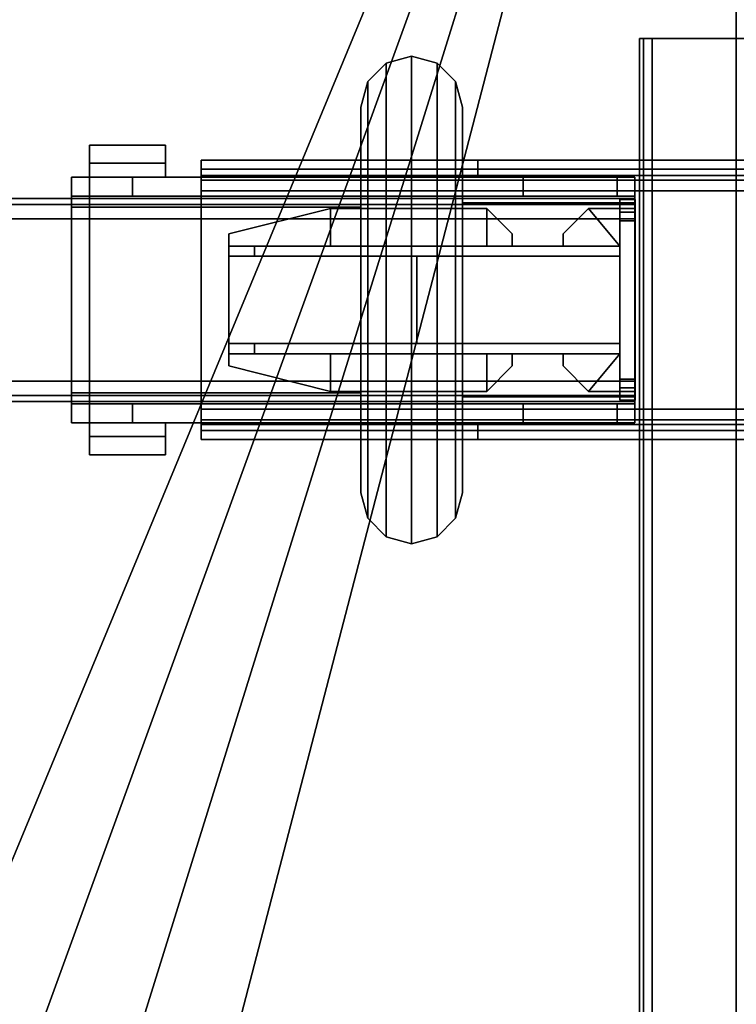
# Model space of a CAD drawing. Units: inches. Extents: x 0 to 330, y -2 to 208.
# Drawn here: x 197 to 203, y 77 to 85 of the extents above; entities that cross this region are included whole.
import ezdxf

# ---------------------------------------------------------------- set-up
doc = ezdxf.new("R2010")
doc.units = ezdxf.units.IN
doc.header["$MEASUREMENT"] = 0
for name, color, linetype in [('A-FURN-3-HARDWARE-BEAMCLAMP', 3, 'Continuous'), ('A-FURN-3-HARDWARE-BEAMINSERT', 3, 'Continuous'), ('A-FURN-3-STRUCTURE-BEAM', 3, 'Continuous'), ('A-FURN-3-STRUCTURE-LEG', 3, 'Continuous'), ('A-FURN-3-WKSURF-LAM', 1, 'Continuous'), ('A-FURN-3-WKSURF-TOPEDGE', 1, 'Continuous'), ('A-FURN-P-HARDWARE-T', 7, 'Continuous'), ('A-FURN-P-STRUCTURE-T', 7, 'Continuous'), ('A-FURN-P-WKSURF-T', 7, 'Continuous')]:
    doc.layers.add(name, color=color, linetype=linetype)
doc.styles.get("Standard").update_dxf_attribs({"font": 'arial.ttf'})

# ---------------------------------------------------------------- blocks, each defined once
blk = doc.blocks.new('3_GNTRG-3072GL')
at = {"layer": 'A-FURN-P-WKSURF-T', "flags": 1}
for tag, height in [('CAPTG', 2.5), ('CAPPN', 0.001), ('CAPMG', 0.001), ('CAPMC', 0.001), ('CAPQT', 0.001), ('CAPDH', 0.001), ('CAPGC', 0.001)]:
    blk.add_attdef(tag, (0, 0), '', height=height, dxfattribs=at)
at = {"layer": 'A-FURN-3-WKSURF-LAM'}
mesh = blk.add_polyface(dxfattribs=at)
corners = [(0, -29.875, 28.5), (71.88, -29.875, 28.5), (42.43, -5.671, 28.5), (29.45, -5.671, 28.5), (11.8984, -1.181, 28.5), (11.1866, -1.1488, 28.5), (10.4807, -1.0523, 28.5), (9.7863, -0.8924, 28.5), (9.0763, -0.7249, 28.5), (8.3538, -0.6238, 28.5), (7.625, -0.59, 28.5), (0, -0.59, 28.5), (29.45, -1.181, 28.5), (61.3993, -1.0523, 28.5), (60.6934, -1.1488, 28.5), (59.9816, -1.181, 28.5), (62.8037, -0.7249, 28.5), (62.0937, -0.8924, 28.5), (64.255, -0.59, 28.5), (63.5262, -0.6238, 28.5), (71.88, -0.59, 28.5), (42.43, -1.181, 28.5)]
mesh.append_faces([[corners[k] for k in face] for face in [(12, 4, 0, 3), (2, 1, 15, 21)]], dxfattribs={"vtx0": -1, "vtx1": -1, "vtx2": -1})
mesh.append_faces([[corners[k] for k in face] for face in [(0, 4, 5, 6), (0, 6, 7, 8), (0, 8, 9, 10)]], dxfattribs={"vtx0": -1, "vtx3": -1})
mesh.append_faces([[corners[k] for k in face] for face in [(20, 18, 1, 1)]], dxfattribs={"vtx1": -1, "vtx2": -1})
mesh.append_faces([[corners[k] for k in face] for face in [(0, 1, 2, 3)]], dxfattribs={"vtx1": -1, "vtx2": -1, "vtx3": -1})
mesh.append_faces([[corners[k] for k in face] for face in [(10, 11, 0, 0), (13, 14, 15, 1), (16, 17, 13, 1), (18, 19, 16, 1)]], dxfattribs={"vtx2": -1, "vtx3": -1})
mesh = blk.add_polyface(dxfattribs=at)
corners = [(42.43, -5.671, 27.45), (71.88, -29.875, 27.45), (0, -29.875, 27.45), (29.45, -5.671, 27.45), (11.1866, -1.1488, 27.45), (11.8984, -1.181, 27.45), (10.4807, -1.0523, 27.45), (9.7863, -0.8924, 27.45), (9.0763, -0.7249, 27.45), (8.3538, -0.6238, 27.45), (7.625, -0.59, 27.45), (0, -0.59, 27.45), (61.3993, -1.0523, 27.45), (59.9816, -1.181, 27.45), (60.6934, -1.1488, 27.45), (62.8037, -0.7249, 27.45), (62.0937, -0.8924, 27.45), (64.255, -0.59, 27.45), (63.5262, -0.6238, 27.45), (71.88, -0.59, 27.45), (29.45, -1.181, 27.45), (42.43, -1.181, 27.45)]
mesh.append_faces([[corners[k] for k in face] for face in [(12, 1, 13, 14), (15, 1, 12, 16), (17, 1, 15, 18)]], dxfattribs={"vtx0": -1, "vtx1": -1})
mesh.append_faces([[corners[k] for k in face] for face in [(2, 5, 20, 3)]], dxfattribs={"vtx0": -1, "vtx1": -1, "vtx3": -1})
mesh.append_faces([[corners[k] for k in face] for face in [(0, 1, 2, 3)]], dxfattribs={"vtx0": -1, "vtx2": -1, "vtx3": -1})
mesh.append_faces([[corners[k] for k in face] for face in [(4, 5, 2, 6), (7, 6, 2, 8), (9, 8, 2, 10), (11, 10, 2, 2)]], dxfattribs={"vtx1": -1, "vtx2": -1})
mesh.append_faces([[corners[k] for k in face] for face in [(0, 21, 13, 1)]], dxfattribs={"vtx1": -1, "vtx2": -1, "vtx3": -1})
mesh.append_faces([[corners[k] for k in face] for face in [(17, 19, 1, 1)]], dxfattribs={"vtx2": -1, "vtx3": -1})
at = {"layer": 'A-FURN-3-WKSURF-TOPEDGE'}
mesh = blk.add_polyface(dxfattribs=at)
corners = [(11.1866, -1.1488, 28.5), (11.8984, -1.181, 28.5), (11.8984, -1.181, 27.45), (11.1866, -1.1488, 27.45), (10.4807, -1.0523, 28.5), (10.4807, -1.0523, 27.45), (9.7863, -0.8924, 28.5), (9.7863, -0.8924, 27.45), (8.3538, -0.6238, 27.45), (7.625, -0.59, 27.45), (7.625, -0.59, 28.5), (8.3538, -0.6238, 28.5), (9.0763, -0.7249, 27.45), (9.0763, -0.7249, 28.5), (0, -29.875, 27.45), (71.88, -29.875, 27.45), (71.88, -29.875, 28.5), (0, -29.875, 28.5), (71.88, -0.59, 27.45), (71.88, -0.59, 28.5), (0, -0.59, 28.5), (0, -0.59, 27.45), (60.6934, -1.1488, 27.45), (59.9816, -1.181, 27.45), (59.9816, -1.181, 28.5), (60.6934, -1.1488, 28.5), (61.3993, -1.0523, 27.45), (61.3993, -1.0523, 28.5), (62.0937, -0.8924, 27.45), (62.0937, -0.8924, 28.5), (63.5262, -0.6238, 28.5), (64.255, -0.59, 28.5), (64.255, -0.59, 27.45), (63.5262, -0.6238, 27.45), (62.8037, -0.7249, 28.5), (62.8037, -0.7249, 27.45), (29.45, -5.671, 27.45), (29.45, -1.181, 27.45), (29.45, -1.181, 28.5), (29.45, -5.671, 28.5), (42.43, -5.671, 28.5), (42.43, -5.671, 27.45), (42.43, -1.181, 27.45), (42.43, -1.181, 28.5)]
mesh.append_faces([[corners[k] for k in face] for face in [(8, 9, 10, 11), (12, 8, 11, 13), (7, 12, 13, 6), (14, 15, 16, 17), (16, 15, 18, 19), (14, 17, 20, 21), (10, 9, 21, 20), (30, 31, 32, 33), (34, 30, 33, 35), (29, 34, 35, 28), (19, 18, 32, 31), (36, 37, 38, 39), (36, 39, 40, 41), (42, 41, 40, 43), (2, 1, 38, 37), (42, 43, 24, 23)]])
mesh.append_faces([[corners[k] for k in face] for face in [(6, 4, 5, 7), (28, 26, 27, 29)]], dxfattribs={"vtx1": -1})
mesh.append_faces([[corners[k] for k in face] for face in [(4, 0, 3, 5), (26, 22, 25, 27)]], dxfattribs={"vtx1": -1, "vtx3": -1})
mesh.append_faces([[corners[k] for k in face] for face in [(0, 1, 2, 3), (22, 23, 24, 25)]], dxfattribs={"vtx3": -1})
blk = doc.blocks.new('3_GNLFSN-60')
at = {"layer": 'A-FURN-P-STRUCTURE-T', "flags": 1}
for tag, height in [('CAPTG', 2.5), ('CAPPN', 0.001), ('CAPMG', 0.001), ('CAPMC', 0.001), ('CAPQT', 0.001), ('CAPDH', 0.001), ('CAPGC', 0.001)]:
    blk.add_attdef(tag, (0, 0), '', height=height, dxfattribs=at)
at = {"layer": 'A-FURN-3-STRUCTURE-LEG'}
mesh = blk.add_polyface(dxfattribs=at)
corners = [(-0.7212, 22.696, 24.9395), (-0.7212, -22.5402, 24.9395), (-0.75, -22.5402, 25.0091), (-0.75, 22.696, 25.0091), (-0.6516, 22.696, 24.9107), (-0.6516, -22.5402, 24.9107), (-0.7212, 22.696, 27.3818), (-0.7212, -22.5402, 27.3818), (-0.6516, -22.5402, 27.4107), (-0.6516, 22.696, 27.4107), (-0.75, 22.696, 27.3122), (-0.75, -22.5402, 27.3122), (0.7212, -22.5402, 27.3818), (0.7212, 22.696, 27.3818), (0.6516, 22.696, 27.4107), (0.6516, -22.5402, 27.4107), (0.75, -22.5402, 27.3122), (0.75, 22.696, 27.3122), (0.7212, 22.696, 24.9395), (0.7212, -22.5402, 24.9395), (0.6516, -22.5402, 24.9107), (0.6516, 22.696, 24.9107), (0.75, 22.696, 25.0091), (0.75, -22.5402, 25.0091)]
mesh.append_faces([[corners[k] for k in face] for face in [(0, 1, 2, 3), (4, 5, 1, 0), (6, 7, 8, 9), (10, 11, 7, 6), (12, 13, 14, 15), (16, 17, 13, 12), (18, 19, 20, 21), (22, 23, 19, 18), (17, 16, 23, 22), (9, 8, 15, 14), (3, 2, 11, 10), (21, 20, 5, 4)]])
mesh.append_faces([[corners[k] for k in face] for face in [(12, 7, 11, 16), (23, 2, 1, 19), (6, 13, 17, 10), (3, 22, 18, 0)]], dxfattribs={"vtx0": -1, "vtx2": -1})
mesh.append_faces([[corners[k] for k in face] for face in [(20, 19, 1, 5), (4, 0, 18, 21)]], dxfattribs={"vtx1": -1})
mesh.append_faces([[corners[k] for k in face] for face in [(23, 16, 11, 2), (3, 10, 17, 22)]], dxfattribs={"vtx1": -1, "vtx3": -1})
mesh.append_faces([[corners[k] for k in face] for face in [(12, 15, 8, 7), (6, 9, 14, 13)]], dxfattribs={"vtx3": -1})
mesh = blk.add_polyface(dxfattribs=at)
corners = [(-2.0059, 19.5869, 27.0957), (0.6713, 19.5869, 27.0957), (0.6713, 19.705, 27.0957), (-2.0059, 19.705, 27.0957), (0.6713, 19.5869, 26.9776), (0.6713, 19.705, 26.9776), (-2.0059, 21.7522, 27.0957), (-2.0059, 21.6341, 27.0957), (0.6713, 21.6341, 27.0957), (0.6713, 21.7522, 27.0957), (0.6713, 21.6341, 26.9776), (0.6713, 21.7522, 26.9776), (4.0768, 21.7522, 25.8359), (4.0768, 21.7522, 26.9776), (4.0768, 21.6341, 26.9776), (4.0768, 21.6341, 25.8359), (-4.1516, 21.7522, 25.8359), (4.0768, 21.6831, 25.6688), (-4.1516, 21.6831, 25.6688), (4.0768, 19.5869, 25.8359), (4.0768, 19.705, 25.8359), (4.0768, 19.705, 26.9776), (4.0768, 19.5869, 26.9776), (4.0768, 19.6561, 25.6688), (-4.1516, 19.5869, 25.8359), (-4.1516, 19.6561, 25.6688), (4.0768, 19.8231, 25.5996), (4.0768, 21.516, 25.5996), (4.0768, 21.516, 25.7178), (4.0768, 19.8231, 25.7178), (-4.1516, 19.8231, 25.5996), (-4.1516, 21.516, 25.5996), (-4.1516, 21.6341, 25.8359), (-4.1516, 21.5995, 25.7523), (4.0768, 21.5995, 25.7523), (-4.1516, 21.516, 25.7178), (-4.1516, 19.705, 25.8359), (4.0768, 19.7396, 25.7523), (-4.1516, 19.7396, 25.7523), (-4.1516, 19.8231, 25.7178), (-4.1516, 19.5869, 26.9776), (-4.1516, 19.705, 26.9776), (-4.1516, 21.7522, 26.9776), (-4.1516, 21.6341, 26.9776), (-2.0059, 19.705, 26.9776), (-2.0059, 19.5869, 26.9776), (-2.0059, 21.6341, 26.9776), (-2.0059, 21.7522, 26.9776)]
mesh.append_faces([[corners[k] for k in face] for face in [(0, 1, 2, 3), (2, 1, 4, 5), (6, 7, 8, 9), (9, 8, 10, 11), (12, 13, 14, 15), (16, 12, 17, 18), (19, 20, 21, 22), (23, 19, 24, 25), (26, 27, 28, 29), (30, 26, 23, 25), (18, 17, 27, 31), (29, 28, 35, 39), (31, 27, 26, 30), (40, 41, 36, 24), (42, 16, 32, 43), (31, 30, 39, 35), (45, 44, 41, 40), (46, 47, 42, 43), (14, 13, 11, 10), (22, 21, 5, 4), (7, 6, 47, 46), (0, 3, 44, 45)]])
mesh.append_faces([[corners[k] for k in face] for face in [(34, 33, 35, 28), (38, 37, 29, 39), (23, 37, 20, 19), (4, 24, 19, 22), (10, 32, 15, 14)]], dxfattribs={"vtx0": -1})
mesh.append_faces([[corners[k] for k in face] for face in [(0, 45, 1, 1), (7, 46, 8, 8), (11, 16, 47, 9), (5, 36, 44, 2)]], dxfattribs={"vtx0": -1, "vtx1": -1, "vtx2": -1})
mesh.append_faces([[corners[k] for k in face] for face in [(45, 24, 4, 1), (46, 32, 10, 8)]], dxfattribs={"vtx0": -1, "vtx1": -1, "vtx3": -1})
mesh.append_faces([[corners[k] for k in face] for face in [(24, 45, 40, 40), (32, 46, 43, 43), (47, 16, 42, 42), (44, 36, 41, 41)]], dxfattribs={"vtx0": -1, "vtx2": -1})
mesh.append_faces([[corners[k] for k in face] for face in [(47, 6, 9, 9), (44, 3, 2, 2)]], dxfattribs={"vtx0": -1, "vtx2": -1, "vtx3": -1})
mesh.append_faces([[corners[k] for k in face] for face in [(15, 34, 17, 12), (16, 18, 33, 32), (30, 25, 38, 39), (12, 16, 11, 13), (20, 36, 5, 21)]], dxfattribs={"vtx1": -1})
mesh.append_faces([[corners[k] for k in face] for face in [(15, 32, 33, 34), (36, 20, 37, 38), (26, 29, 37, 23)]], dxfattribs={"vtx2": -1})
mesh.append_faces([[corners[k] for k in face] for face in [(34, 28, 27, 17), (18, 31, 35, 33), (25, 24, 36, 38)]], dxfattribs={"vtx3": -1})
blk = doc.blocks.new('XGNBR_72_1T')
at = {"layer": 'A-FURN-3-STRUCTURE-BEAM'}
mesh = blk.add_polyface(dxfattribs=at)
corners = [(0.865, -20.0397, 25.7178), (71.015, -20.0397, 25.7178), (71.015, -21.2995, 25.7178), (0.865, -21.2995, 25.7178), (0.865, -21.2995, 26.8989), (71.015, -21.2995, 26.8989), (71.015, -20.0397, 26.8989), (0.865, -20.0397, 26.8989), (71.015, -19.9283, 26.8528), (0.865, -19.9283, 26.8528), (0.865, -19.8822, 26.7414), (71.015, -19.8822, 26.7414), (71.015, -19.8822, 25.8753), (0.865, -19.8822, 25.8753), (0.865, -19.9283, 25.7639), (71.015, -19.9283, 25.7639), (71.015, -21.4109, 25.7639), (0.865, -21.4109, 25.7639), (0.865, -21.457, 25.8753), (71.015, -21.457, 25.8753), (71.015, -21.457, 26.7414), (0.865, -21.457, 26.7414), (71.015, -21.4109, 26.8528), (0.865, -21.4109, 26.8528), (0.865, -20.0553, 25.7965), (0.865, -19.9886, 25.8242), (0.865, -19.9609, 25.8909), (0.865, -19.9609, 26.7258), (0.865, -19.9886, 26.7925), (0.865, -20.0553, 26.8202), (0.865, -21.2839, 26.8202), (0.865, -21.3506, 26.7925), (0.865, -21.3783, 26.7258), (0.865, -21.3783, 25.8909), (0.865, -21.3506, 25.8242), (0.865, -21.2839, 25.7965), (71.015, -21.2839, 25.7965), (71.015, -21.3506, 25.8242), (71.015, -21.3783, 25.8909), (71.015, -21.3783, 26.7258), (71.015, -21.3506, 26.7925), (71.015, -21.2839, 26.8202), (71.015, -20.0553, 26.8202), (71.015, -19.9886, 26.7925), (71.015, -19.9609, 26.7258), (71.015, -19.9609, 25.8909), (71.015, -19.9886, 25.8242), (71.015, -20.0553, 25.7965)]
mesh.append_faces([[corners[k] for k in face] for face in [(0, 1, 2, 3), (4, 5, 6, 7), (7, 6, 8, 9), (10, 11, 12, 13), (9, 8, 11, 10), (14, 13, 12, 15), (0, 14, 15, 1), (3, 2, 16, 17), (18, 19, 20, 21), (17, 16, 19, 18), (21, 20, 22, 23), (23, 22, 5, 4)]])
mesh.append_faces([[corners[k] for k in face] for face in [(14, 25, 26, 13), (10, 27, 28, 9), (7, 29, 30, 4), (23, 31, 32, 21), (18, 33, 34, 17), (3, 35, 24, 0), (16, 37, 38, 19), (20, 39, 40, 22), (5, 41, 42, 6), (8, 43, 44, 11), (12, 45, 46, 15), (1, 47, 36, 2)]], dxfattribs={"vtx0": -1, "vtx2": -1})
mesh.append_faces([[corners[k] for k in face] for face in [(14, 0, 24, 25), (10, 13, 26, 27), (7, 9, 28, 29), (23, 4, 30, 31), (18, 21, 32, 33), (3, 17, 34, 35), (16, 2, 36, 37), (20, 19, 38, 39), (5, 22, 40, 41), (8, 6, 42, 43), (12, 11, 44, 45), (1, 15, 46, 47)]], dxfattribs={"vtx1": -1, "vtx3": -1})
blk = doc.blocks.new('3_GNBR-72_____XI_____QUALIFIER_____1_____XO')
blk.add_blockref('XGNBR_72_1T', (0, 0))
at = {"layer": 'A-FURN-P-STRUCTURE-T'}
blk.add_attdef('CAPTG', (0, 1), '', height=2.5, dxfattribs=at)
at = {"layer": 'A-FURN-P-STRUCTURE-T', "flags": 1}
for tag in ['CAPPN', 'CAPMG', 'CAPMC', 'CAPQT', 'CAPDH']:
    blk.add_attdef(tag, (0, 0), '', height=0.001, dxfattribs=at)
blk = doc.blocks.new('XGNHPF_9T')
at = {"layer": 'A-FURN-3-HARDWARE-BEAMCLAMP'}
mesh = blk.add_polyface(dxfattribs=at)
corners = [(2.991, -22.1657, 27.0485), (2.991, -22.1657, 27.4501), (2.9383, -22.3625, 27.4501), (2.9383, -22.3625, 27.0485), (2.7942, -22.5066, 27.4501), (2.7942, -22.5066, 27.0485), (2.5973, -22.5594, 27.4501), (2.5973, -22.5594, 27.0485), (2.4005, -22.5066, 27.4501), (2.4005, -22.5066, 27.0485), (2.2564, -22.3625, 27.4501), (2.2564, -22.3625, 27.0485), (2.2036, -22.1657, 27.4501), (2.2036, -22.1657, 27.0485), (2.2564, -18.9767, 27.0485), (2.2036, -19.1735, 27.0485), (2.2036, -19.1735, 27.4501), (2.2564, -18.9767, 27.4501), (2.4005, -18.8326, 27.0485), (2.4005, -18.8326, 27.4501), (2.5973, -18.7798, 27.0485), (2.5973, -18.7798, 27.4501), (2.7942, -18.8326, 27.0485), (2.7942, -18.8326, 27.4501), (2.9383, -18.9767, 27.0485), (2.9383, -18.9767, 27.4501), (2.991, -19.1735, 27.0485), (2.991, -19.1735, 27.4501)]
mesh.append_faces([[corners[k] for k in face] for face in [(0, 1, 2, 3), (3, 2, 4, 5), (5, 4, 6, 7), (7, 6, 8, 9), (9, 8, 10, 11), (11, 10, 12, 13), (14, 15, 16, 17), (18, 14, 17, 19), (20, 18, 19, 21), (22, 20, 21, 23), (24, 22, 23, 25), (26, 24, 25, 27), (15, 13, 12, 16), (0, 26, 27, 1)]])
mesh.append_faces([[corners[k] for k in face] for face in [(10, 17, 16, 12)]], dxfattribs={"vtx0": -1})
mesh.append_faces([[corners[k] for k in face] for face in [(2, 25, 23, 4), (4, 23, 21, 6), (6, 21, 19, 8), (8, 19, 17, 10)]], dxfattribs={"vtx0": -1, "vtx2": -1})
mesh.append_faces([[corners[k] for k in face] for face in [(0, 3, 24, 26)]], dxfattribs={"vtx1": -1})
mesh.append_faces([[corners[k] for k in face] for face in [(9, 11, 14, 18), (7, 9, 18, 20), (5, 7, 20, 22), (3, 5, 22, 24)]], dxfattribs={"vtx1": -1, "vtx3": -1})
mesh.append_faces([[corners[k] for k in face] for face in [(1, 27, 25, 2)]], dxfattribs={"vtx2": -1})
mesh.append_faces([[corners[k] for k in face] for face in [(11, 13, 15, 14)]], dxfattribs={"vtx3": -1})
mesh = blk.add_polyface(dxfattribs=at)
corners = [(0.865, -21.6226, 26.7231), (0.865, -21.4749, 26.7231), (1.0042, -21.4749, 26.5839), (1.0042, -21.6226, 26.5839), (1.7312, -21.6226, 26.5839), (1.7312, -21.4749, 26.5839), (2.2036, -21.4749, 26.1115), (2.2036, -21.6226, 26.1115), (4.7627, -21.6226, 26.1115), (4.7627, -21.4749, 26.1115), (5.2351, -21.4749, 26.584), (5.2351, -21.6226, 26.584), (5.2351, -21.6226, 26.9145), (5.2351, -21.4749, 26.8989), (0.865, -21.4749, 26.8989), (0.865, -21.6226, 27.0537), (0.865, -19.8643, 26.8989), (0.865, -19.7166, 27.0537), (0.865, -19.8643, 26.7231), (0.865, -19.7166, 26.7231), (1.0042, -19.7166, 26.5839), (1.0042, -19.8643, 26.5839), (1.7312, -19.8643, 26.5839), (1.7312, -19.7166, 26.5839), (2.2036, -19.7166, 26.1115), (2.2036, -19.8643, 26.1115), (4.7627, -19.8643, 26.1115), (4.7627, -19.7166, 26.1115), (5.2351, -19.7166, 26.584), (5.2351, -19.8643, 26.584), (5.2351, -19.8643, 26.8989), (5.2351, -19.7166, 26.9145), (0.865, -21.4221, 27.2926), (0.865, -19.9171, 27.2926), (2.2036, -19.7166, 27.0537), (2.2036, -19.9171, 27.2926), (2.2036, -21.4221, 27.2926), (2.2036, -21.6226, 27.0537), (4.5054, -21.7294, 26.6115), (4.5054, -21.6226, 26.6115), (5.0959, -21.6226, 26.6115), (5.0959, -21.7294, 26.6115), (4.5054, -21.7294, 26.5721), (5.0959, -21.7294, 26.5721), (5.0959, -21.8706, 26.5721), (4.5054, -21.8706, 26.5721), (4.5054, -21.8706, 26.7581), (5.0959, -21.8706, 26.7581), (5.0959, -21.6226, 27.0537), (4.5054, -21.6226, 27.0537), (2.991, -21.6226, 27.0537), (5.0959, -21.3891, 27.332), (2.991, -21.3891, 27.332), (2.991, -19.9501, 27.332), (5.0959, -19.9501, 27.332), (5.0959, -19.6098, 26.6115), (5.0959, -19.7166, 26.6115), (4.5054, -19.7166, 26.6115), (4.5054, -19.6098, 26.6115), (5.0959, -19.6098, 26.5721), (4.5054, -19.6098, 26.5721), (4.5054, -19.4686, 26.5721), (5.0959, -19.4686, 26.5721), (5.0959, -19.4686, 26.7581), (4.5054, -19.4686, 26.7581), (4.5054, -19.7166, 27.0537), (5.0959, -19.7166, 27.0537), (2.991, -19.7166, 27.0537), (5.2351, -19.9501, 27.1928), (5.2351, -21.3891, 27.1928)]
mesh.append_faces([[corners[k] for k in face] for face in [(0, 1, 2, 3), (5, 4, 3, 2), (4, 5, 6, 7), (9, 8, 7, 6), (8, 9, 10, 11), (18, 19, 20, 21), (23, 22, 21, 20), (22, 23, 24, 25), (27, 26, 25, 24), (26, 27, 28, 29), (17, 15, 32, 33), (34, 17, 33, 35), (35, 33, 32, 36), (37, 36, 32, 15), (38, 39, 40, 41), (42, 38, 41, 43), (44, 45, 42, 43), (46, 45, 44, 47), (48, 49, 46, 47), (38, 46, 49, 39), (45, 46, 38, 42), (41, 40, 48, 47), (44, 43, 41, 47), (50, 48, 51, 52), (53, 52, 51, 54), (55, 56, 57, 58), (59, 55, 58, 60), (59, 60, 61, 62), (63, 62, 61, 64), (63, 64, 65, 66), (57, 65, 64, 58), (60, 58, 64, 61), (63, 66, 56, 55), (63, 55, 59, 62), (53, 54, 66, 67), (31, 66, 54, 68), (69, 68, 54, 51), (69, 51, 48, 12), (14, 16, 30, 13)]])
mesh.append_faces([[corners[k] for k in face] for face in [(5, 10, 9, 6), (23, 28, 27, 24)]], dxfattribs={"vtx0": -1})
mesh.append_faces([[corners[k] for k in face] for face in [(1, 10, 5, 2), (19, 28, 23, 20), (22, 29, 18, 21), (4, 11, 0, 3)]], dxfattribs={"vtx0": -1, "vtx1": -1})
mesh.append_faces([[corners[k] for k in face] for face in [(68, 30, 31, 31)]], dxfattribs={"vtx0": -1, "vtx1": -1, "vtx2": -1})
mesh.append_faces([[corners[k] for k in face] for face in [(30, 68, 69, 13), (12, 15, 0, 11)]], dxfattribs={"vtx0": -1, "vtx2": -1})
mesh.append_faces([[corners[k] for k in face] for face in [(13, 69, 12, 12)]], dxfattribs={"vtx0": -1, "vtx2": -1, "vtx3": -1})
mesh.append_faces([[corners[k] for k in face] for face in [(26, 29, 22, 25), (8, 11, 4, 7)]], dxfattribs={"vtx1": -1})
mesh.append_faces([[corners[k] for k in face] for face in [(66, 31, 17, 17)]], dxfattribs={"vtx1": -1, "vtx2": -1})
mesh.append_faces([[corners[k] for k in face] for face in [(16, 14, 15, 17), (19, 17, 31, 28)]], dxfattribs={"vtx1": -1, "vtx3": -1})
mesh.append_faces([[corners[k] for k in face] for face in [(30, 16, 18, 29)]], dxfattribs={"vtx2": -1})
mesh.append_faces([[corners[k] for k in face] for face in [(12, 48, 15, 15)]], dxfattribs={"vtx2": -1, "vtx3": -1})
mesh.append_faces([[corners[k] for k in face] for face in [(12, 11, 10, 13), (14, 1, 0, 15), (30, 29, 28, 31), (17, 19, 18, 16), (1, 14, 13, 10)]], dxfattribs={"vtx3": -1})
at = {"layer": 'A-FURN-3-HARDWARE-BEAMINSERT'}
mesh = blk.add_polyface(dxfattribs=at)
corners = [(0.8646, -19.9609, 26.4068), (0.9828, -19.9609, 26.4068), (0.9828, -19.892, 26.4068), (0.8646, -19.892, 26.4068), (0.8646, -19.892, 26.2099), (0.9828, -19.892, 26.2099), (0.9828, -19.9609, 26.2099), (0.8646, -19.9609, 26.2099)]
mesh.append_faces([[corners[k] for k in face] for face in [(0, 1, 2, 3), (4, 3, 2, 5), (4, 5, 6, 7), (4, 7, 0, 3), (1, 6, 5, 2)]])
mesh = blk.add_polyface(dxfattribs=at)
corners = [(0.8646, -19.9609, 26.7258), (0.8646, -19.9609, 25.8909), (0.8646, -19.9886, 25.8242), (0.8646, -19.9886, 26.7925), (0.8646, -20.0553, 26.8202), (0.8646, -20.0553, 25.7965), (0.8646, -21.2839, 25.7965), (0.8646, -21.2839, 26.8202), (0.8646, -21.3506, 26.7925), (0.8646, -21.3506, 25.8242), (0.8646, -21.3783, 25.8909), (0.8646, -21.3783, 26.7258), (0.9828, -21.3783, 26.7258), (0.9828, -21.3506, 26.7925), (0.9828, -21.2839, 26.8202), (0.9828, -20.0553, 26.8202), (0.9828, -19.9886, 26.7925), (0.9828, -19.9609, 26.7258), (0.9828, -19.9609, 25.8909), (0.9828, -19.9886, 25.8242), (0.9828, -20.0553, 25.7965), (0.9828, -21.2839, 25.7965), (0.9828, -21.3506, 25.8242), (0.9828, -21.3783, 25.8909)]
mesh.append_faces([[corners[k] for k in face] for face in [(0, 1, 2, 3), (4, 3, 2, 5), (4, 5, 6, 7), (8, 7, 6, 9), (8, 9, 10, 11), (11, 12, 13, 8), (7, 8, 13, 14), (7, 14, 15, 4), (3, 4, 15, 16), (3, 16, 17, 0), (1, 0, 17, 18), (1, 18, 19, 2), (5, 2, 19, 20), (5, 20, 21, 6), (9, 6, 21, 22), (9, 22, 23, 10), (11, 10, 23, 12)]])
mesh = blk.add_polyface(dxfattribs=at)
corners = [(1.2258, -19.9609, 26.3477), (0.9828, -19.9609, 26.3477), (0.9828, -20.2522, 26.3477), (1.4227, -20.2522, 26.3477), (1.4227, -20.1578, 26.3477), (1.4227, -20.1578, 26.269), (1.4227, -20.2522, 26.269), (0.9828, -20.2522, 26.269), (1.2258, -19.9609, 26.269), (0.9828, -19.9609, 26.269)]
mesh.append_faces([[corners[k] for k in face] for face in [(5, 4, 3, 6), (4, 5, 8, 0), (1, 0, 8, 9)]])
mesh.append_faces([[corners[k] for k in face] for face in [(0, 2, 3, 4)]], dxfattribs={"vtx0": -1})
mesh.append_faces([[corners[k] for k in face] for face in [(9, 8, 7, 7)]], dxfattribs={"vtx1": -1, "vtx2": -1})
mesh.append_faces([[corners[k] for k in face] for face in [(5, 6, 7, 8)]], dxfattribs={"vtx2": -1})
mesh.append_faces([[corners[k] for k in face] for face in [(0, 1, 2, 2)]], dxfattribs={"vtx2": -1, "vtx3": -1})
mesh = blk.add_polyface(dxfattribs=at)
corners = [(3.2269, -19.9609, 26.3477), (2.0132, -19.9609, 26.3477), (2.0132, -20.2522, 26.3477), (3.2269, -20.2522, 26.3477), (4.0143, -20.2522, 26.3477), (4.0143, -20.1578, 26.3477), (4.0143, -20.1578, 26.269), (4.0143, -20.2522, 26.269), (3.2269, -20.2522, 26.269), (3.2269, -19.9609, 26.269), (2.0132, -19.9609, 26.269), (2.0132, -20.2522, 26.269), (1.8164, -20.1578, 26.3477), (1.8164, -20.2522, 26.3477), (1.8164, -20.2522, 26.269), (1.8164, -20.1578, 26.269)]
mesh.append_faces([[corners[k] for k in face] for face in [(6, 5, 4, 7), (5, 6, 9, 0), (1, 0, 9, 10), (14, 13, 12, 15), (1, 10, 15, 12)]])
mesh.append_faces([[corners[k] for k in face] for face in [(0, 3, 4, 5), (2, 1, 12, 13)]], dxfattribs={"vtx0": -1})
mesh.append_faces([[corners[k] for k in face] for face in [(0, 1, 2, 3), (10, 9, 8, 11)]], dxfattribs={"vtx1": -1, "vtx3": -1})
mesh.append_faces([[corners[k] for k in face] for face in [(6, 7, 8, 9), (14, 15, 10, 11)]], dxfattribs={"vtx2": -1})
mesh = blk.add_polyface(dxfattribs=at)
corners = [(3.8174, -20.2522, 25.7965), (0.9828, -20.2522, 25.7965), (0.9828, -20.2522, 26.8202), (3.8174, -20.2522, 26.8202), (4.0143, -20.2522, 26.6233), (4.0143, -20.2522, 25.9934), (4.0143, -20.3309, 25.9934), (4.0143, -20.3309, 26.6233), (3.8174, -20.3309, 26.8202), (3.8174, -20.3309, 25.7965), (0.9828, -20.3309, 25.7965), (0.9828, -20.3309, 26.8202), (3.8174, -21.0083, 25.7965), (0.9828, -21.0083, 25.7965), (0.9828, -21.0083, 26.8202), (3.8174, -21.0083, 26.8202), (4.0143, -21.0083, 26.6233), (4.0143, -21.0083, 25.9934), (4.0143, -21.087, 25.9934), (4.0143, -21.087, 26.6233), (3.8174, -21.087, 26.8202), (3.8174, -21.087, 25.7965), (0.9828, -21.087, 25.7965), (0.9828, -21.087, 26.8202), (2.5576, -20.3309, 26.8202), (2.5576, -21.0083, 26.8202), (2.5576, -20.3309, 25.7965), (2.5576, -21.0083, 25.7965)]
mesh.append_faces([[corners[k] for k in face] for face in [(0, 1, 2, 3), (0, 3, 4, 5), (6, 5, 4, 7), (6, 7, 8, 9), (10, 9, 8, 11), (3, 2, 11, 8), (3, 8, 7, 4), (5, 6, 9, 0), (1, 0, 9, 10), (12, 13, 14, 15), (12, 15, 16, 17), (18, 17, 16, 19), (18, 19, 20, 21), (22, 21, 20, 23), (15, 14, 23, 20), (15, 20, 19, 16), (17, 18, 21, 12), (13, 12, 21, 22), (24, 11, 14, 25), (10, 26, 27, 13), (26, 24, 25, 27)]])
mesh = blk.add_polyface(dxfattribs=at)
corners = [(2.5576, -20.3309, 26.269), (2.5576, -21.0083, 26.269), (2.5576, -21.0083, 26.3477), (2.5576, -20.3309, 26.3477), (4.0143, -21.0083, 26.3477), (4.0143, -21.0083, 26.269), (4.0143, -20.3309, 26.269), (4.0143, -20.3309, 26.3477)]
mesh.append_faces([[corners[k] for k in face] for face in [(0, 1, 2, 3), (4, 5, 6, 7), (2, 4, 7, 3), (6, 5, 1, 0)]])
mesh = blk.add_polyface(dxfattribs=at)
corners = [(0.9828, -21.3783, 26.3477), (1.2258, -21.3783, 26.3477), (0.9828, -21.087, 26.3477), (1.4227, -21.1814, 26.3477), (1.4227, -21.087, 26.3477), (1.4227, -21.087, 26.269), (1.4227, -21.1814, 26.269), (1.2258, -21.3783, 26.269), (0.9828, -21.087, 26.269), (0.9828, -21.3783, 26.269)]
mesh.append_faces([[corners[k] for k in face] for face in [(5, 4, 3, 6), (1, 7, 6, 3), (9, 7, 1, 0)]])
mesh.append_faces([[corners[k] for k in face] for face in [(7, 8, 5, 6)]], dxfattribs={"vtx0": -1})
mesh.append_faces([[corners[k] for k in face] for face in [(0, 1, 2, 2)]], dxfattribs={"vtx1": -1, "vtx2": -1})
mesh.append_faces([[corners[k] for k in face] for face in [(3, 4, 2, 1)]], dxfattribs={"vtx2": -1})
mesh.append_faces([[corners[k] for k in face] for face in [(7, 9, 8, 8)]], dxfattribs={"vtx2": -1, "vtx3": -1})
mesh = blk.add_polyface(dxfattribs=at)
corners = [(3.2269, -21.087, 26.3477), (2.0132, -21.087, 26.3477), (2.0132, -21.3783, 26.3477), (3.2269, -21.3783, 26.3477), (4.0143, -21.1814, 26.3477), (4.0143, -21.087, 26.3477), (4.0143, -21.087, 26.269), (4.0143, -21.1814, 26.269), (3.2269, -21.3783, 26.269), (3.2269, -21.087, 26.269), (2.0132, -21.087, 26.269), (2.0132, -21.3783, 26.269), (1.8164, -21.087, 26.3477), (1.8164, -21.1814, 26.3477), (1.8164, -21.1814, 26.269), (1.8164, -21.087, 26.269)]
mesh.append_faces([[corners[k] for k in face] for face in [(6, 5, 4, 7), (3, 8, 7, 4), (11, 8, 3, 2), (14, 13, 12, 15), (13, 14, 11, 2)]])
mesh.append_faces([[corners[k] for k in face] for face in [(8, 9, 6, 7), (10, 11, 14, 15)]], dxfattribs={"vtx0": -1})
mesh.append_faces([[corners[k] for k in face] for face in [(0, 1, 2, 3), (10, 9, 8, 11)]], dxfattribs={"vtx1": -1, "vtx3": -1})
mesh.append_faces([[corners[k] for k in face] for face in [(4, 5, 0, 3), (12, 13, 2, 1)]], dxfattribs={"vtx2": -1})
mesh = blk.add_polyface(dxfattribs=at)
corners = [(0.9828, -21.3783, 26.4068), (0.8646, -21.3783, 26.4068), (0.8646, -21.4472, 26.4068), (0.9828, -21.4472, 26.4068), (0.9828, -21.4472, 26.2099), (0.8646, -21.4472, 26.2099), (0.8646, -21.3783, 26.2099), (0.9828, -21.3783, 26.2099)]
mesh.append_faces([[corners[k] for k in face] for face in [(0, 1, 2, 3), (4, 3, 2, 5), (4, 5, 6, 7), (4, 7, 0, 3), (1, 6, 5, 2)]])
blk = doc.blocks.new('3_GNHPF-_____XI_____QUALIFIER_____9_____XO')
blk.add_blockref('XGNHPF_9T', (0, 0))
at = {"layer": 'A-FURN-P-HARDWARE-T'}
blk.add_attdef('CAPTG', (0, 1), '', height=2.5, dxfattribs=at)
at = {"layer": 'A-FURN-P-HARDWARE-T', "flags": 1}
for tag in ['CAPPN', 'CAPMG', 'CAPMC', 'CAPQT', 'CAPDH']:
    blk.add_attdef(tag, (0, 0), '', height=0.001, dxfattribs=at)

msp = doc.modelspace()

# ---------------------------------------------------------------- block references
at = {"rotation": 180}
for name, p in [('3_GNTRG-3072GL', (203.01, 61.75)), ('3_GNTRG-3072GL', (274.89, 61.75)), ('3_GNHPF-_____XI_____QUALIFIER_____9_____XO', (203.089, 61.75)), ('3_GNBR-72_____XI_____QUALIFIER_____1_____XO', (203.089, 61.75))]:
    msp.add_blockref(name, p, dxfattribs=at)
msp.add_blockref('3_GNLFSN-60', (203.01, 61.75))

doc.saveas('drawing.dxf')
